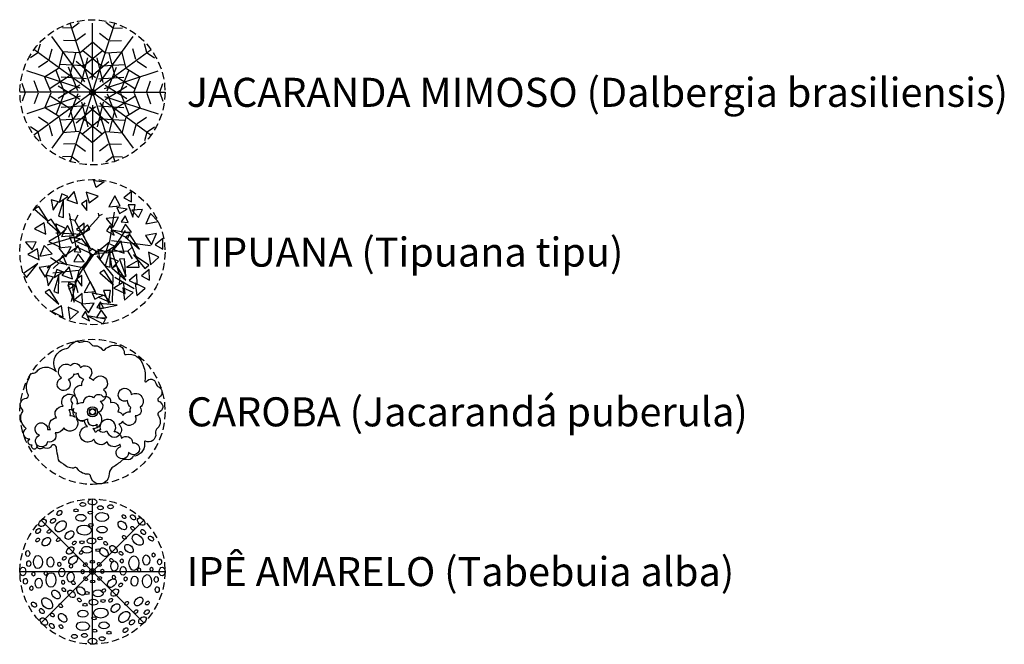
# Model space of a CAD drawing. Extents: x 39 to 1179, y 12 to 582.
# Drawn here: x 1096 to 1164, y 535 to 578 of the extents above; entities that cross this region are included whole.
import ezdxf

# ---------------------------------------------------------------- set-up
doc = ezdxf.new("R2010")
doc.units = 0
doc.header["$MEASUREMENT"] = 0
doc.linetypes.add('HIDDEN', pattern=[0.375, 0.25, -0.125])
for name, color, linetype in [('BLK-ARVORES01', 7, 'CONTINUOUS'), ('BLK-ARVORES02', 5, 'HIDDEN'), ('TIL-1', 7, 'CONTINUOUS')]:
    doc.layers.add(name, color=color, linetype=linetype)
doc.styles.add('ROMANS', font='romans')

# ---------------------------------------------------------------- blocks, each defined once
blk = doc.blocks.new('ARV-PAIS-04-JACARANDÁ-MIMOSO')
at = {"layer": 'BLK-ARVORES01', "color": 76}
for p, q in [((0, 0), (-0.773, 2.38)), ((-0.714, 2.212), (-0.464, 2.401)), ((0.002, 0.441), (0, 2.38)), ((0, 0), (0.773, 2.38)), ((0.714, 2.212), (0.464, 2.401)), ((-0.723, 2.209), (-1.036, 2.216)), ((0.723, 2.209), (1.036, 2.216)), ((-0.258, 0.358), (-1.399, 1.925)), ((-0.611, 1.771), (-0.999, 1.783)), ((-0.546, 1.792), (-0.24, 2.03)), ((-0.419, 1.369), (0.011, 1.736)), ((0.419, 1.369), (-0.011, 1.736)), ((0.546, 1.792), (0.24, 2.03)), ((0.26, 0.356), (1.399, 1.925)), ((0.611, 1.771), (0.999, 1.783)), ((-1.883, 1.362), (-2.14, 1.184)), ((0, 0), (-2.024, 1.471)), ((-1.877, 1.37), (-1.787, 1.67)), ((-1.495, 1.129), (-1.387, 1.501)), ((-1.144, 0.861), (-1.012, 1.411)), ((-0.466, 1.354), (-1.029, 1.398)), ((0.277, 0.931), (-0.33, 1.425)), ((-0.277, 0.931), (0.33, 1.425)), ((0, 0), (2.024, 1.471)), ((0.466, 1.354), (1.029, 1.398)), ((1.144, 0.861), (1.012, 1.411)), ((1.495, 1.129), (1.387, 1.501)), ((1.877, 1.37), (1.787, 1.67)), ((1.883, 1.362), (2.14, 1.184)), ((-1.535, 1.073), (-1.856, 0.855)), ((-0.772, 0.591), (-0.571, 1.346)), ((0.104, 0.494), (-0.563, 1.056)), ((-0.374, 0.339), (-0.165, 1.186)), ((-0.104, 0.494), (0.563, 1.056)), ((0.374, 0.339), (0.165, 1.186)), ((0.772, 0.591), (0.571, 1.346)), ((1.535, 1.073), (1.856, 0.855)), ((-0.419, 0.138), (-2.263, 0.735)), ((-1.172, 0.822), (-1.654, 0.526)), ((-0.971, 0.024), (-1.253, 0.754)), ((-0.323, 0.916), (-1.104, 0.959)), ((-0.502, 0.054), (-0.831, 0.862)), ((0.323, 0.916), (1.104, 0.959)), ((0.42, 0.135), (2.263, 0.735)), ((0.502, 0.054), (0.831, 0.862)), ((0.971, 0.024), (1.253, 0.754)), ((1.172, 0.822), (1.654, 0.526)), ((-1.873, 0.034), (-2.005, 0.399)), ((-1.432, 0.024), (-1.648, 0.547)), ((-0.8, 0.551), (-1.457, 0.127)), ((-0.206, 0.461), (-1.077, 0.523)), ((0.206, 0.461), (1.077, 0.523)), ((0.8, 0.551), (1.457, 0.127)), ((1.432, 0.024), (1.648, 0.547)), ((1.873, 0.034), (2.005, 0.399)), ((0, 0), (-2.502, 0)), ((-2.324, 0.005), (-2.427, 0.3)), ((0, 0), (-2.024, -1.471)), ((-0.438, 0.251), (-1.179, -0.209)), ((-0.438, -0.251), (-1.179, 0.209)), ((0, 0), (-0.773, -2.38)), ((0, 0), (2.024, -1.471)), ((0, 0), (0.773, -2.38)), ((0, 0), (2.502, 0)), ((0.438, 0.251), (1.179, -0.209)), ((0.438, -0.251), (1.179, 0.209)), ((2.324, 0.005), (2.427, 0.3)), ((-2.324, -0.005), (-2.427, -0.3)), ((-0.42, -0.135), (-2.263, -0.735)), ((-1.873, -0.034), (-2.005, -0.399)), ((-1.432, -0.024), (-1.648, -0.547)), ((-0.8, -0.551), (-1.457, -0.127)), ((-0.971, -0.024), (-1.253, -0.754)), ((-0.502, -0.054), (-0.831, -0.862)), ((-0.374, -0.339), (-0.165, -1.186)), ((0.374, -0.339), (0.165, -1.186)), ((0.419, -0.138), (2.263, -0.735)), ((0.502, -0.054), (0.831, -0.862)), ((0.8, -0.551), (1.457, -0.127)), ((0.971, -0.024), (1.253, -0.754)), ((1.432, -0.024), (1.648, -0.547)), ((1.873, -0.034), (2.005, -0.399)), ((2.324, -0.005), (2.427, -0.3)), ((-1.172, -0.822), (-1.654, -0.526)), ((-0.26, -0.356), (-1.399, -1.925)), ((-0.206, -0.461), (-1.077, -0.523)), ((-0.772, -0.591), (-0.571, -1.346)), ((0.104, -0.494), (-0.563, -1.056)), ((-0.104, -0.494), (0.563, -1.056)), ((-0.002, -0.441), (0, -2.38)), ((0.206, -0.461), (1.077, -0.523)), ((0.258, -0.358), (1.399, -1.925)), ((0.772, -0.591), (0.571, -1.346)), ((1.172, -0.822), (1.654, -0.526)), ((-1.535, -1.073), (-1.856, -0.855)), ((-1.144, -0.861), (-1.012, -1.411)), ((-0.323, -0.916), (-1.104, -0.959)), ((0.277, -0.931), (-0.33, -1.425)), ((-0.277, -0.931), (0.33, -1.425)), ((0.323, -0.916), (1.104, -0.959)), ((1.144, -0.861), (1.012, -1.411)), ((1.535, -1.073), (1.856, -0.855)), ((-1.883, -1.362), (-2.14, -1.184)), ((-1.495, -1.129), (-1.387, -1.501)), ((-0.466, -1.354), (-1.029, -1.398)), ((0.466, -1.354), (1.029, -1.398)), ((1.495, -1.129), (1.387, -1.501)), ((1.883, -1.362), (2.14, -1.184)), ((-1.877, -1.37), (-1.787, -1.67)), ((-0.419, -1.369), (0.011, -1.736)), ((0.419, -1.369), (-0.011, -1.736)), ((1.877, -1.37), (1.787, -1.67)), ((-0.611, -1.771), (-0.999, -1.783)), ((-0.546, -1.792), (-0.24, -2.03)), ((0.546, -1.792), (0.24, -2.03)), ((0.611, -1.771), (0.999, -1.783)), ((-0.723, -2.209), (-1.036, -2.216)), ((-0.714, -2.212), (-0.464, -2.401)), ((0.714, -2.212), (0.464, -2.401)), ((0.723, -2.209), (1.036, -2.216))]:
    blk.add_line(p, q, dxfattribs=at)
at = {"layer": 'BLK-ARVORES02'}
blk.add_circle((0, 0), 2.5, dxfattribs=at)
at = {"layer": 'BLK-ARVORES02', "color": 3, "linetype": 'Continuous'}
blk.add_circle((0, 0), 0.1, dxfattribs=at)
blk = doc.blocks.new('ARV-PAIS-05-TIPUANA-TIPU')
at = {"layer": 'BLK-ARVORES01', "color": 24}
for p, q in [((-0.219, 2.068), (-0.118, 1.691)), ((0.599, 0.366), (0.76, 1.371)), ((-0.561, 0.182), (-0.791, 1.328)), ((-0.598, 1.089), (-0.49, 1.283)), ((-0.328, 0.6), (0.219, 1.214)), ((0.228, 1.22), (0.205, 1.338)), ((0.246, 1.254), (0.351, 1.305)), ((0.674, 0.038), (1.133, 0.744)), ((-0.656, 0.507), (-1.559, 0.238)), ((-0.343, 0.604), (-1.261, 0.652)), ((-0.324, 0.592), (-0.174, 0.265)), ((0.127, -0.03), (0.599, 0.366)), ((0.653, 0.394), (2.001, 0.224)), ((-0.575, 0.139), (-1.559, -0.554)), ((-0.035, -0.059), (-0.561, 0.182)), ((-0.174, 0.265), (-0.094, -0.037)), ((0.114, 0.035), (-0.036, 0.12)), ((0.664, 0.027), (0.922, -0.754)), ((1.222, 0.016), (1.371, -0.232)), ((1.3, 0.323), (1.57, -0.328)), ((-1.182, -0.375), (-1.446, -0.195)), ((-0.008, -0.13), (-0.467, -0.639)), ((-0.094, -0.037), (-0.071, -0.17)), ((0.154, -0.13), (0.706, -0.823)), ((0.241, -0.037), (0.69, -0.001)), ((-0.467, -0.639), (-1.37, -0.724)), ((-1.143, -0.374), (-1.36, -0.563)), ((-0.328, -0.546), (-1.134, -0.379)), ((-0.467, -0.639), (-0.737, -1.701)), ((-0.325, -0.56), (0.137, -1.465)), ((0.706, -0.823), (0.679, -1.729)), ((0.774, -0.866), (1.435, -1.248)), ((0.943, -0.797), (0.92, -1.106)), ((0.922, -0.764), (1.146, -0.841)), ((-0.617, -1.023), (-1.066, -1.032)), ((-0.488, -1.385), (-0.519, -1.391))]:
    blk.add_line(p, q, dxfattribs=at)
at = {"layer": 'BLK-ARVORES01', "color": 76}
for points in [[(0.127, 2.222), (0.045, 2.468), (0.407, 2.421)], [(-0.63, 2.091), (-0.888, 1.798), (-0.518, 1.674)], [(-0.118, 1.691), (0.191, 1.929), (-0.219, 2.068)], [(1.344, 2.089), (1.08, 1.871), (1.35, 1.727)], [(-1.173, 1.733), (-1.425, 1.798), (-1.354, 1.44)], [(-0.993, 1.813), (-1.167, 1.236), (-0.999, 1.185)], [(-0.847, 1.915), (-1.055, 2.002), (-1.152, 1.718)], [(-0.192, 1.79), (-0.38, 1.665), (-0.197, 1.426)], [(0.769, 1.941), (0.562, 1.561), (0.951, 1.596)], [(-1.853, 1.57), (-2, 1.475), (-1.527, 1.062)], [(1.198, 1.472), (0.841, 1.539), (0.932, 1.333)], [(1.47, 1.629), (1.226, 1.628), (1.395, 1.197)], [(1.356, 1.446), (1.583, 1.188), (1.718, 1.463)], [(-1.418, 1.136), (-1.565, 1.042), (-1.092, 0.629)], [(0.899, 1.198), (0.468, 1.16), (0.713, 0.856)], [(1.126, 1.244), (0.994, 1.046), (1.227, 1.017)], [(2, 1.332), (1.842, 0.975), (2.268, 1.049)], [(-1.659, 1.002), (-1.994, 0.803), (-1.604, 0.616)], [(-1.26, 0.971), (-1.199, 0.543), (-0.908, 0.803)], [(-0.86, 0.92), (-0.92, 0.809), (-0.908, 0.803), (-0.939, 0.775), (-1.067, 0.54), (-0.678, 0.575)], [(-0.612, 0.492), (-0.088, 0.79), (-0.175, 0.943)], [(-0.287, 0.999), (-0.552, 0.781), (-0.281, 0.637)], [(0.605, 0.916), (0.483, 0.726), (0.747, 0.582)], [(1.298, 0.641), (0.68, 0.755), (1.219, 0.484)], [(1.14, 0.965), (0.983, 0.702), (1.345, 0.689)], [(-1.941, 0.353), (-2.303, 0.336), (-2.077, 0.079)], [(-1.172, 0.558), (-1.507, 0.359), (-1.117, 0.172)], [(-0.431, 0.451), (-0.788, 0.518), (-0.697, 0.312), (-0.576, 0.375), (-0.577, 0.376), (-0.573, 0.377)], [(-0.371, 0.453), (-0.573, 0.377), (-0.576, 0.375), (-0.165, 0.193)], [(0.978, 0.382), (0.72, 0.09), (1.09, -0.035)], [(1.289, 0.603), (1.142, 0.509), (1.615, 0.096)], [(2.208, 0.641), (1.824, 0.575), (2.033, 0.246)], [(2.42, 0.466), (2.155, 0.248), (2.426, 0.104)], [(-1.891, 0.114), (-2.227, -0.085), (-1.837, -0.272)], [(-1.659, 0.222), (-1.817, -0.135), (-1.391, -0.061)], [(-0.73, 0.178), (-1.16, 0.139), (-0.916, -0.165)], [(-0.503, 0.223), (-0.635, 0.025), (-0.402, -0.004)], [(0.434, 0.024), (0.183, 0.09), (0.254, -0.269)], [(0.615, 0.104), (0.441, -0.473), (0.608, -0.524)], [(0.761, 0.206), (0.553, 0.293), (0.456, 0.009)], [(-1.024, -0.105), (-1.146, -0.295), (-0.882, -0.439)], [(-0.488, -0.056), (-0.646, -0.319), (-0.284, -0.332)], [(0.901, -0.313), (0.615, -0.203), (0.664, -0.562)], [(1.103, -0.231), (0.929, -0.244), (1.15, -0.832)], [(1.569, -0.284), (1.173, -0.524), (1.612, -0.524)], [(1.419, -0.097), (1.803, -0.562), (1.938, -0.451)], [(1.934, -0.005), (1.995, -0.434), (2.286, -0.174)], [(-1.877, -0.395), (-2.374, -0.736), (-2.276, -0.88)], [(-1.451, -0.468), (-1.835, -0.535), (-1.626, -0.864)], [(-1.225, -0.595), (-1.321, -0.879), (-1.016, -0.682)], [(-0.799, -0.506), (-1.057, -0.799), (-0.687, -0.924)], [(0.401, -0.617), (0.254, -0.712), (0.727, -1.125)], [(0.824, -0.462), (0.676, -0.556), (1.149, -0.969)], [(1.955, -0.599), (1.69, -0.817), (1.961, -0.961)], [(-1.343, -0.864), (-1.594, -0.799), (-1.523, -1.157)], [(-1.162, -0.784), (-1.336, -1.361), (-1.169, -1.412)], [(-0.362, -0.808), (-0.55, -0.933), (-0.367, -1.171)], [(-0.077, -1.011), (-0.284, -1.391), (0.105, -1.356)], [(1.532, -0.755), (1.268, -0.973), (1.538, -1.116)], [(-1.481, -1.283), (-1.629, -1.377), (-1.156, -1.791)], [(-0.627, -1.72), (-0.676, -1.119), (-0.851, -1.133)], [(-0.605, -1.139), (-0.824, -1.044), (-0.812, -1.279)], [(0.624, -1.323), (0.38, -1.324), (0.549, -1.755)], [(1.07, -1.04), (0.734, -1.239), (1.124, -1.426)], [(1.047, -1.226), (1.107, -1.654), (1.398, -1.394)], [(1.469, -1.07), (1.53, -1.499), (1.821, -1.239)], [(-0.351, -1.42), (-0.615, -1.639), (-0.345, -1.782)], [(0.352, -1.48), (-0.005, -1.412), (0.086, -1.619), (0.207, -1.556), (0.206, -1.555), (0.21, -1.554)], [(0.412, -1.478), (0.206, -1.555), (0.618, -1.738)], [(-1.069, -1.851), (-1.404, -2.05), (-1.014, -2.237)], [(-0.836, -1.892), (-0.775, -2.32), (-0.484, -2.06)], [(0.053, -1.753), (-0.378, -1.792), (-0.133, -2.096)], [(0.295, -1.987), (0.137, -2.25), (0.499, -2.263)], [(0.28, -1.707), (0.148, -1.906), (0.381, -1.935)], [(0.848, -1.83), (0.248, -1.774), (0.231, -1.948)], [(-0.241, -2.036), (-0.363, -2.226), (-0.099, -2.37)], [(0.452, -2.311), (-0.166, -2.197), (0.373, -2.467)]]:
    blk.add_lwpolyline(points, close=True, dxfattribs=at)
at = {"layer": 'BLK-ARVORES01', "color": 24}
for points in [[(-0.053, 0.103), (-0.607, 1.083), (-0.8, 1.134)], [(0.096, 0.038), (1.222, 0.027), (1.363, 0.169)], [(-0.035, -0.059), (-0.607, -1.029), (-0.509, -1.394)], [(-0.289, -0.569), (0.045, -0.086), (0.229, -0.037)]]:
    blk.add_lwpolyline(points, dxfattribs=at)
blk.add_circle((0, 0), 0.1, dxfattribs=at)
at = {"layer": 'BLK-ARVORES02'}
blk.add_circle((0, 0), 2.5, dxfattribs=at)
at = {"layer": 'BLK-ARVORES02', "color": 3, "linetype": 'Continuous'}
blk.add_circle((0, 0), 0.1, dxfattribs=at)
blk = doc.blocks.new('ARV-PAIS-07-IPE-AMARELO')
at = {"layer": 'BLK-ARVORES01', "color": 24}
for p, q in [((0, -2.502), (0, 2.502)), ((1.769, 1.769), (-1.769, -1.769)), ((-1.769, 1.769), (1.769, -1.769)), ((-2.502, 0), (2.502, 0))]:
    blk.add_line(p, q, dxfattribs=at)
at = {"layer": 'BLK-ARVORES01', "color": 82}
for centre, major_axis in [((-0.334, 2.311), (-0.1, 0.001)), ((-0.001, 2.398), (-0.15, 0.002)), ((-1.138, 2.017), (-0.0716, -0.0699)), ((-0.57, 2.105), (-0.075, 0.0009)), ((-0.079, 2.033), (-0.075, 0.0009)), ((0.274, 2.197), (-0.1, 0.001)), ((0.622, 2.231), (-0.1, 0.001)), ((-1.721, 1.677), (-0.107, -0.105)), ((-1.36, 1.747), (-0.0716, -0.0699)), ((-1.095, 1.561), (-0.161, -0.157)), ((-0.398, 1.852), (-0.175, 0.002)), ((0.33, 1.878), (-0.225, 0.003)), ((1.028, 1.591), (-0.122, 0.125)), ((1.085, 1.891), (-0.0524, 0.0537)), ((1.398, 1.87), (-0.0699, 0.0716)), ((1.677, 1.721), (-0.105, 0.107)), ((-1.87, 1.398), (-0.0716, -0.0699)), ((-1.494, 1.382), (-0.0537, -0.0524)), ((-0.791, 1.257), (-0.125, -0.122)), ((-0.289, 1.428), (-0.25, 0.003)), ((-0.056, 1.608), (-0.075, 0.0009)), ((0.329, 1.448), (-0.175, 0.002)), ((1.382, 1.494), (-0.0524, 0.0537)), ((1.747, 1.36), (-0.0699, 0.0716)), ((-1.891, 1.085), (-0.0537, -0.0524)), ((-1.591, 1.028), (-0.125, -0.122)), ((-1.177, 1.097), (-0.0537, -0.0524)), ((-0.627, 0.987), (-0.0537, -0.0524)), ((-0.365, 1.01), (-0.075, 0.0009)), ((-0.031, 1.055), (-0.15, 0.002)), ((0.255, 1.142), (-0.075, 0.0009)), ((0.456, 0.972), (-0.0524, 0.0537)), ((1.097, 1.177), (-0.0524, 0.0537)), ((1.561, 1.095), (-0.157, 0.161)), ((2.017, 1.138), (-0.0699, 0.0716)), ((-2.231, 0.622), (-0.001, -0.1)), ((-0.768, 0.724), (-0.107, -0.105)), ((-0.385, 0.658), (-0.0537, -0.0524)), ((-0.191, 0.751), (-0.175, 0.002)), ((0.193, 0.738), (0.075, -0.0009)), ((0.396, 0.666), (-0.122, 0.125)), ((0.724, 0.768), (-0.105, 0.107)), ((0.987, 0.627), (-0.0524, 0.0537)), ((1.257, 0.791), (-0.122, 0.125)), ((-2.197, 0.274), (-0.001, -0.1)), ((-1.878, 0.33), (-0.003, -0.225)), ((-1.448, 0.329), (-0.002, -0.175)), ((-0.972, 0.456), (-0.0537, -0.0524)), ((-0.666, 0.396), (-0.125, -0.122)), ((-0.006, 0.34), (-0.075, 0.0009)), ((0.658, 0.385), (-0.0524, 0.0537)), ((0.751, 0.191), (0.002, 0.175)), ((1.01, 0.365), (0.0009, 0.075)), ((1.428, 0.289), (0.003, 0.25)), ((1.852, 0.398), (0.002, 0.175)), ((2.105, 0.57), (0.0009, 0.075)), ((2.311, 0.334), (0.001, 0.1)), ((-2.398, -0.001), (-0.002, -0.15)), ((-1.608, -0.056), (-0.0009, -0.075)), ((-1.142, 0.255), (-0.0009, -0.075)), ((-1.055, -0.031), (-0.002, -0.15)), ((-0.738, 0.193), (0.0009, 0.075)), ((-0.34, -0.006), (-0.0009, -0.075)), ((-0.245, 0.237), (-0.0537, -0.0524)), ((0.237, 0.245), (-0.0524, 0.0537)), ((0.34, 0.006), (0.0009, 0.075)), ((1.055, 0.031), (0.002, 0.15)), ((1.608, 0.056), (0.0009, 0.075)), ((2.033, 0.079), (0.0009, 0.075)), ((2.398, 0.001), (0.002, 0.15)), ((-2.311, -0.334), (-0.001, -0.1)), ((-2.033, -0.079), (-0.0009, -0.075)), ((-1.852, -0.398), (-0.002, -0.175)), ((-1.428, -0.289), (-0.003, -0.25)), ((-1.01, -0.365), (-0.0009, -0.075)), ((-0.751, -0.191), (-0.002, -0.175)), ((-0.658, -0.385), (0.0524, -0.0537)), ((-0.237, -0.245), (0.0524, -0.0537)), ((0.006, -0.34), (0.075, -0.0009)), ((0.245, -0.237), (0.0537, 0.0524)), ((0.666, -0.396), (0.125, 0.122)), ((0.738, -0.193), (-0.0009, -0.075)), ((1.142, -0.255), (0.0009, 0.075)), ((1.448, -0.329), (0.002, 0.175)), ((1.878, -0.33), (0.003, 0.225)), ((2.197, -0.274), (0.001, 0.1)), ((-2.105, -0.57), (-0.0009, -0.075)), ((-1.257, -0.791), (0.122, -0.125)), ((-0.987, -0.627), (0.0524, -0.0537)), ((-0.724, -0.768), (0.105, -0.107)), ((-0.396, -0.666), (0.122, -0.125)), ((0.191, -0.751), (0.175, -0.002)), ((0.385, -0.658), (0.0537, 0.0524)), ((0.768, -0.724), (0.107, 0.105)), ((0.972, -0.456), (0.0537, 0.0524)), ((2.231, -0.622), (0.001, 0.1)), ((-1.561, -1.095), (0.157, -0.161)), ((-0.456, -0.972), (0.0524, -0.0537)), ((-0.193, -0.738), (-0.075, 0.0009)), ((0.031, -1.055), (0.15, -0.002)), ((0.365, -1.01), (0.075, -0.0009)), ((0.627, -0.987), (0.0537, 0.0524)), ((1.591, -1.028), (0.125, 0.122)), ((1.891, -1.085), (0.0537, 0.0524)), ((-2.017, -1.138), (0.0699, -0.0716)), ((-1.747, -1.36), (0.0699, -0.0716)), ((-1.097, -1.177), (0.0524, -0.0537)), ((-0.329, -1.448), (0.175, -0.002)), ((-0.255, -1.142), (0.075, -0.0009)), ((0.289, -1.428), (0.25, -0.003)), ((0.791, -1.257), (0.125, 0.122)), ((1.095, -1.561), (0.161, 0.157)), ((1.177, -1.097), (0.0537, 0.0524)), ((1.494, -1.382), (0.0537, 0.0524)), ((1.87, -1.398), (0.0716, 0.0699)), ((-1.677, -1.721), (0.105, -0.107)), ((-1.382, -1.494), (0.0524, -0.0537)), ((-1.028, -1.591), (0.122, -0.125)), ((0.056, -1.608), (0.075, -0.0009)), ((1.36, -1.747), (0.0716, 0.0699)), ((1.721, -1.677), (0.107, 0.105)), ((-1.398, -1.87), (0.0699, -0.0716)), ((-1.085, -1.891), (0.0524, -0.0537)), ((-0.33, -1.878), (0.225, -0.003)), ((0.079, -2.033), (0.075, -0.0009)), ((0.398, -1.852), (0.175, -0.002)), ((1.138, -2.017), (0.0716, 0.0699)), ((-0.622, -2.231), (0.1, -0.001)), ((-0.274, -2.197), (0.1, -0.001)), ((0.001, -2.398), (0.15, -0.002)), ((0.334, -2.311), (0.1, -0.001)), ((0.57, -2.105), (0.075, -0.0009))]:
    blk.add_ellipse(centre, major_axis=major_axis, ratio=0.678639, dxfattribs=at)
at = {"layer": 'BLK-ARVORES02'}
blk.add_circle((0, 0), 2.5, dxfattribs=at)
at = {"layer": 'BLK-ARVORES02', "color": 3, "linetype": 'Continuous'}
blk.add_circle((0, 0), 0.1, dxfattribs=at)
blk = doc.blocks.new('ARV-PAIS-06-CAROBA')
at = {"layer": 'BLK-ARVORES01', "color": 82}
blk.add_lwpolyline([(-1.257, 1.412, -0.533617), (-0.895, 2.185, 0.244892), (-0.789, 2.251, -0.149916), (-0.611, 2.408, -0.412761), (-0.46, 2.402, 0.064331), (-0.309, 2.422, -0.285806), (-0.064, 2.352, 0.32056), (0.094, 2.276, -0.271158), (0.335, 2.146, 0.467127), (0.423, 2.138, -0.315541), (0.958, 2.263, -0.297136), (1.095, 2.017, 0.565232), (1.158, 1.976, -0.407975), (1.744, 1.593, -0.170228), (1.8, 1.073, 0.740771), (1.867, 1.046, -0.64787), (2.184, 0.991, 0.217657), (2.251, 0.874), (2.297, 0.852, -0.502364), (2.314, 0.504), (2.253, 0.448, 0.406685), (2.329, 0.34, -0.642981), (2.286, -0.014, 0.483276), (2.272, -0.134, -0.372932), (2.244, -0.56, 0.264212), (2.177, -0.744, -0.604504), (1.825, -1.011, 0.474042), (1.79, -1.029, -0.41811), (1.458, -1.521, 0.456576), (1.381, -1.556, -0.355179), (1.183, -1.644, 0.304043), (0.977, -1.708, -0.036449), (0.664, -1.933, 0.187602), (0.567, -2.202, -0.860214), (-0.063, -2.217, 0.342192), (-0.132, -2.151, -0.237837), (-0.509, -1.974, 0.534861), (-0.65, -1.934, -0.251936), (-1.018, -1.778, -0.30529), (-1.183, -1.582, -0.002907), (-1.243, -1.253, 0.939333), (-1.44, -1.213, -0.349023), (-1.694, -1.215, -0.728445), (-1.919, -1.171, -1.523357), (-2.082, -1.146, -0.837442), (-2.163, -0.939, -0.802767), (-2.279, -0.575, -0.310464), (-2.451, -0.052, 0.506899), (-2.426, 0.098, -0.656049), (-2.27, 0.471, 0.53131), (-2.218, 0.597, -0.264943), (-2.166, 1.182, -0.522158), (-2.035, 1.33, 0.192235), (-1.878, 1.436, -0.337746), (-1.409, 1.487, -0.06263), (-1.239, 1.388, 1.255891)], format="xyb", dxfattribs=at)
at = {"layer": 'BLK-ARVORES01', "color": 84}
for points in [[(1.246, -1.397, -2.098256), (0.978, -1.192, -0.105942), (0.941, -1.107, -0.577766), (0.501, -1.033, -0.619777), (0.048, -0.943, -1.582564), (-0.166, -0.504, -0.18691), (-0.279, -0.314, -0.292978), (-0.508, -0.263, -0.050876), (-0.56, -0.228, -1.009025), (-0.992, -0.556, -0.367869), (-1.283, -0.719, -0.680245), (-1.55, -1.032, -1.767523), (-1.822, -0.802, -2.098256), (-1.544, -0.612, -0.105942), (-1.451, -0.604, -0.577766), (-1.243, -0.209, -0.619777), (-1.015, 0.193, -0.826858), (-0.633, 0.562, -0.075991), (-0.587, 0.568, -0.682434), (-0.363, 0.911, -0.268785), (-0.298, 1.119, -0.333086), (-0.494, 1.322, -0.205826), (-0.642, 1.294, -0.261927), (-0.832, 1.112, -3.368939), (-1.071, 1.166, -0.947231), (-0.751, 1.597, -0.62328), (-0.415, 1.528, -1.007644), (-0.109, 1.172, -0.203849), (0.032, 1.076, -1.439266), (0.382, 0.763, -0.301907), (0.46, 0.527, -0.542513), (0.618, 0.323, -0.682434), (0.874, 0.003, -0.268785), (1.051, -0.125, -0.333086), (1.305, -0.002, -0.205826), (1.325, 0.147, -0.261927), (1.212, 0.385, -3.368939), (1.338, 0.595, -0.947231), (1.647, 0.156, -0.62328), (1.476, -0.141, -1.007644), (1.042, -0.32, -0.203849), (0.907, -0.424, -0.415192), (0.939, -0.777, -0.145336), (0.998, -0.912, -0.680245), (1.378, -1.067, -1.767523)], [(0.265, 0.363, 0.310764), (0.46, 0.527, 0.129734), (0.385, 0.501, 0.552287), (0.033, 0.487, 0.632363), (-0.316, 0.307, 0.18691), (-0.531, 0.259, 0.32735), (-0.633, 0.562, 0.613441), (-0.683, 0.291, 0.270771), (-0.709, 0.083, 0.061577), (-0.648, 0.11, 0.075792), (-0.667, 0.019, 0.149674), (-0.56, -0.039, 0.286336), (-0.508, -0.263, 0.302286), (-0.171, -0.235, 0.723776), (0.157, -0.422, 0.127827), (0.161, -0.535, 0.130244), (0.278, -0.431, -0.055098), (0.305, -0.378, 0.358678), (0.19, -0.007, 0.723776)], [(-0.667, 0.019, -0.091853), (-0.709, 0.083, -0.095424), (-0.81, 0.071, -0.1981), (-0.778, -0.123, -0.178885), (-0.601, -0.185, -0.18162)], [(0.305, -0.378, -0.048849), (0.278, -0.431, 0.178885), (0.274, -0.619, 0.055766), (0.218, -0.63, 0.356612), (0.5, -0.658, 0.641019), (0.939, -0.777, 0.211239), (0.752, -0.686, 1.009025)], [(0.305, -0.378, -0.048849), (0.278, -0.431, 0.178885), (0.274, -0.619, 0.1981), (0.1, -0.71, 0.15793), (0.012, -0.568, 0.261005), (0.278, -0.431, -0.055098)]]:
    blk.add_lwpolyline(points, format="xyb", close=True, dxfattribs=at)
at = {"layer": 'BLK-ARVORES01', "color": 24}
for radius in [0.174, 0.107]:
    blk.add_circle((0, 0), radius, dxfattribs=at)
at = {"layer": 'BLK-ARVORES02'}
blk.add_circle((0, 0), 2.5, dxfattribs=at)
at = {"layer": 'BLK-ARVORES02', "color": 3, "linetype": 'Continuous'}
blk.add_circle((0, 0), 0.1, dxfattribs=at)

msp = doc.modelspace()

# ---------------------------------------------------------------- block references
at = {"layer": 'TIL-1', "xscale": 2, "yscale": 2, "zscale": 2}
for name, p in [('ARV-PAIS-04-JACARANDÁ-MIMOSO', (1101.5, 573)), ('ARV-PAIS-05-TIPUANA-TIPU', (1101.5, 562)), ('ARV-PAIS-06-CAROBA', (1101.5, 551)), ('ARV-PAIS-07-IPE-AMARELO', (1101.5, 540))]:
    msp.add_blockref(name, p, dxfattribs=at)

# ---------------------------------------------------------------- texts
at = {"layer": 'TIL-1', "color": 3, "style": 'ROMANS'}
for s, p in [('JACARANDA MIMOSO (Dalbergia brasiliensis)', (1108, 572)), ('TIPUANA (Tipuana tipu)', (1108, 561)), ('CAROBA (Jacarandá puberula)', (1108, 550)), ('IPÊ AMARELO (Tabebuia alba)', (1108, 539))]:
    msp.add_text(s, height=2, dxfattribs=at).set_placement(p)

doc.saveas('drawing.dxf')
